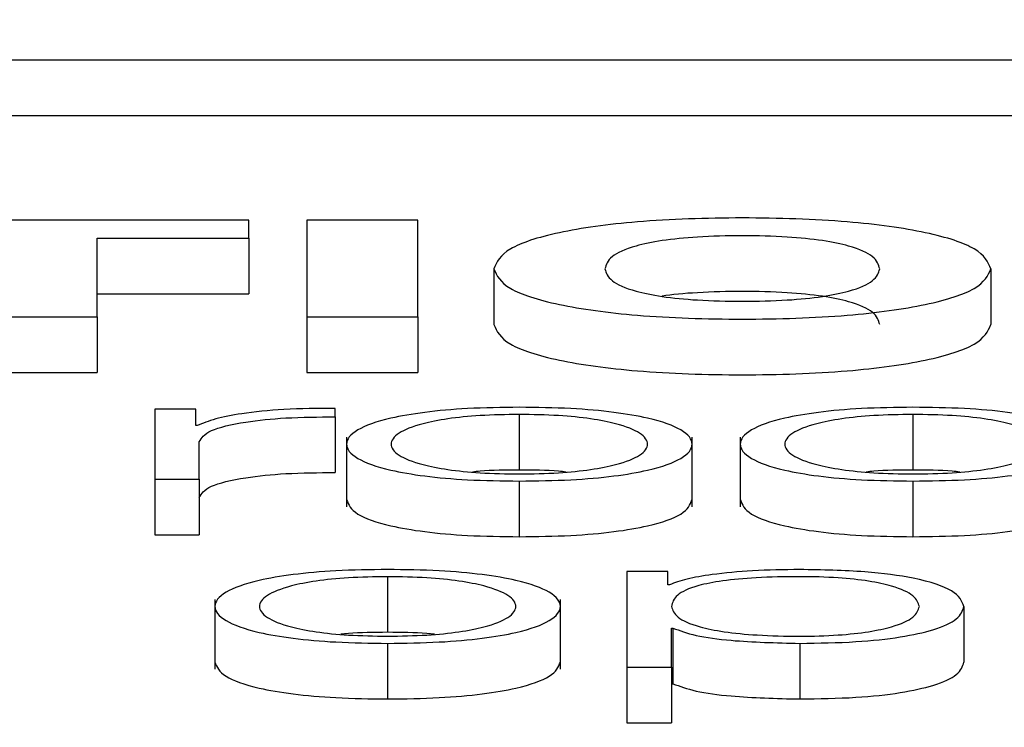
# Paper-space layout 'SHEET 2' of a CAD drawing. Units: inches. Extents: x 0.1 to 10.8, y 0.2 to 8.4.
# Drawn here: x 3.4 to 3.4, y 6.5 to 6.5 of the extents above; entities that cross this region are included whole.
import ezdxf

# ---------------------------------------------------------------- set-up
doc = ezdxf.new("R2010")
doc.units = ezdxf.units.IN
doc.header["$MEASUREMENT"] = 0
doc.layers.add('FORMAT', color=7, linetype='Continuous')
doc.styles.add('SLDTEXTSTYLE0', font='TXT', dxfattribs={"width": 0.605})
doc.dimstyles.new('SLDDIMSTYLE6', dxfattribs={"dimtxt": 0.091003, "dimasz": 0.080892, "dimexe": 0, "dimexo": 0.0625, "dimgap": 0.022751, "dimtad": 0, "dimtih": 1, "dimtoh": 1, "dimdec": 6, "dimlfac": 40.71, "dimrnd": 1e-09, "dimzin": 12, "dimdsep": 46, "dimtxsty": 'SLDTEXTSTYLE0', "dimsah": 1, "dimcen": 0.09, "dimadec": 0, "dimazin": 3, "dimtfac": 1, "dimtdec": 0, "dimtofl": 0, "dimtmove": 0, "dimatfit": 3, "dimfxl": 0, "dimfrac": 2, "dimtolj": 1, "dimtzin": 12, "dimarcsym": 0})

# ---------------------------------------------------------------- blocks, each defined once
blk = doc.blocks.new('_D_11')
at = {"layer": 'FORMAT'}
for p, q in [((1.4012992, 7.1854292), (1.6512992, 7.1854292)), ((1.6512992, 7.1854292), (1.6512992, 6.3547649)), ((3.8988131, 6.3547649), (1.5512992, 6.3547649)), ((1.6512992, 6.3547649), (1.6512992, 5.8172344)), ((2.6727082, 5.8172344), (1.5512992, 5.8172344))]:
    blk.add_line(p, q, dxfattribs=at)
for points in [[(1.6512992, 6.3547649), (1.6388543, 6.273873), (1.6637441, 6.273873)], [(1.6512992, 5.8172344), (1.6637441, 5.8981264), (1.6388543, 5.8981264)]]:
    blk.add_solid(points, dxfattribs=at)
at = {"layer": 'FORMAT', "char_height": 0.09375, "attachment_point": 1, "style": 'SLDTEXTSTYLE0'}
for s, insert in [('21 7/8"', (0.9172714, 7.4460362)), ('CLEAR', (0.9047714, 7.3062793)), ('OPENING', (0.8249103, 7.1665223)), ('WIDTH', (0.9082436, 7.0267654))]:
    blk.add_mtext(s, dxfattribs=dict(at, insert=insert))

psp = doc.layouts.new('SHEET 2')

# ---------------------------------------------------------------- linework, layer by layer
at = {"color": 7, "linetype": 'Continuous', "lineweight": 25}
for p, q in [((3.40937607, 6.5342507), (3.57671825, 6.5342507)), ((3.40937607, 6.53400958), (3.57671825, 6.53400958)), ((3.42685619, 6.53355612), (3.42506024, 6.53355612)), ((3.42685619, 6.53347885), (3.42685619, 6.53355612)), ((3.42759, 6.53355612), (3.4271084, 6.53355612)), ((3.4271084, 6.53355612), (3.4271084, 6.53313788)), ((3.42759, 6.53313788), (3.42759, 6.53355612)), ((3.42619918, 6.53347885), (3.42685619, 6.53347885)), ((3.42619918, 6.53313788), (3.42619918, 6.53347885)), ((3.42685619, 6.53347885), (3.42685619, 6.53323772)), ((3.42791901, 6.53334528), (3.42791901, 6.53310415)), ((3.43007412, 6.53334528), (3.43007412, 6.53310415)), ((3.42619918, 6.53323772), (3.42685619, 6.53323772)), ((3.42571742, 6.53313788), (3.42619918, 6.53313788)), ((3.42619918, 6.53313788), (3.42619918, 6.53289675)), ((3.4271084, 6.53313788), (3.4271084, 6.53289675)), ((3.4271084, 6.53313788), (3.42759, 6.53313788)), ((3.42759, 6.53313788), (3.42759, 6.53289675)), ((3.42571742, 6.53289675), (3.42619918, 6.53289675)), ((3.4271084, 6.53289675), (3.42759, 6.53289675)), ((3.42662597, 6.53273709), (3.42644823, 6.53273709)), ((3.42644823, 6.53273709), (3.42644823, 6.53243484)), ((3.42662597, 6.53266627), (3.42662597, 6.53273709)), ((3.42723084, 6.53270435), (3.42723084, 6.53274119)), ((3.42802929, 6.53271487), (3.42802929, 6.53247374)), ((3.42973645, 6.53271487), (3.42973645, 6.53247374)), ((3.42723084, 6.53270435), (3.42723084, 6.53246322)), ((3.42663214, 6.53266627), (3.42662597, 6.53266627)), ((3.4266413, 6.53243484), (3.4266413, 6.53259596)), ((3.42728032, 6.53261606), (3.42728032, 6.53231465)), ((3.42877842, 6.53231465), (3.42877842, 6.53261606)), ((3.42898749, 6.53261606), (3.42898749, 6.53231465)), ((3.42644823, 6.53243484), (3.42644823, 6.53219371)), ((3.42644823, 6.53243484), (3.4266413, 6.53243484)), ((3.4266413, 6.53243484), (3.4266413, 6.53219371)), ((3.42802929, 6.53242603), (3.42802929, 6.5321849)), ((3.42973645, 6.53242603), (3.42973645, 6.5321849)), ((3.42644823, 6.53219371), (3.4266413, 6.53219371)), ((3.42849623, 6.53203402), (3.42849623, 6.53161988)), ((3.42867397, 6.53203402), (3.42849623, 6.53203402)), ((3.42867397, 6.53197667), (3.42867397, 6.53203402)), ((3.42745807, 6.53201183), (3.42745807, 6.5317707)), ((3.42868014, 6.53197667), (3.42867397, 6.53197667)), ((3.42670927, 6.53191301), (3.42670927, 6.53161161)), ((3.42820737, 6.53161161), (3.42820737, 6.53191301)), ((3.42995751, 6.53188287), (3.42995751, 6.53164175)), ((3.4286893, 6.53178914), (3.42869546, 6.53178914)), ((3.4286893, 6.53161988), (3.4286893, 6.53178914)), ((3.42869546, 6.53178914), (3.42869546, 6.53154801)), ((3.42745807, 6.53172299), (3.42745807, 6.53148186)), ((3.42924519, 6.53172299), (3.42924519, 6.53148186)), ((3.42849623, 6.53161988), (3.42849623, 6.53137875)), ((3.42849623, 6.53161988), (3.4286893, 6.53161988)), ((3.4286893, 6.53161988), (3.4286893, 6.53137875)), ((3.4286893, 6.53154801), (3.42869546, 6.53154801)), ((3.42849623, 6.53137875), (3.4286893, 6.53137875))]:
    psp.add_line(p, q, dxfattribs=at)
for points, knots in [([(3.43007412, 6.53334528), (3.4300613, 6.53337479), (3.43003669, 6.53343142), (3.42981368, 6.53350589), (3.42945023, 6.53355621), (3.42899641, 6.53357125), (3.42854263, 6.53355621), (3.42817937, 6.53350589), (3.42795644, 6.53343141), (3.42793183, 6.53337479), (3.42791901, 6.53334528)], [0, 0, 0, 0, 0.1305456, 0.250489, 0.3688467, 0.5000612, 0.6311954, 0.7495191, 0.8694547, 1, 1, 1, 1]), ([(3.42959236, 6.53334528), (3.42958699, 6.53336322), (3.42957662, 6.53339784), (3.42948466, 6.53344076), (3.42934834, 6.5334696), (3.42918627, 6.53348574), (3.42899636, 6.53349042), (3.42880648, 6.53348574), (3.42864451, 6.5334696), (3.42850827, 6.53344075), (3.42841635, 6.53339784), (3.42840598, 6.53336322), (3.42840061, 6.53334528)], [0, 0, 0, 0, 0.1303339, 0.2516421, 0.3289653, 0.4088983, 0.5000639, 0.5911652, 0.6710596, 0.7483648, 0.8696664, 1, 1, 1, 1]), ([(3.42791901, 6.53334528), (3.42793202, 6.53331642), (3.42795714, 6.53326074), (3.42818072, 6.53318752), (3.42854314, 6.53313775), (3.42899641, 6.53312271), (3.42944972, 6.53313774), (3.42981233, 6.53318751), (3.43003599, 6.53326074), (3.4300611, 6.53331642), (3.43007412, 6.53334528)], [0, 0, 0, 0, 0.1288287, 0.248549, 0.3676248, 0.4999382, 0.6323326, 0.7514427, 0.8711709, 1, 1, 1, 1]), ([(3.42840061, 6.53334528), (3.42840612, 6.533328), (3.42841685, 6.53329434), (3.42850907, 6.53325258), (3.42864489, 6.53322424), (3.42880659, 6.53320823), (3.42899636, 6.53320354), (3.42918615, 6.53320823), (3.42934796, 6.53322423), (3.42948385, 6.53325258), (3.42957611, 6.53329434), (3.42958685, 6.533328), (3.42959236, 6.53334528)], [0, 0, 0, 0, 0.1275145, 0.2484244, 0.3264025, 0.4074199, 0.499935, 0.5925153, 0.673572, 0.7515684, 0.8724852, 1, 1, 1, 1]), ([(3.42959236, 6.53310415), (3.42958698, 6.53312209), (3.42957661, 6.53315672), (3.42948468, 6.53319963), (3.42934828, 6.53322848), (3.42918649, 6.53324457), (3.42899541, 6.53324949), (3.42880981, 6.53324395), (3.42868779, 6.53323468), (3.42864822, 6.53322648), (3.42864761, 6.53322636)], [0, 0, 0, 0, 0.1938591, 0.3742932, 0.489304, 0.6081966, 0.7437966, 0.8793009, 0.9981362, 1, 1, 1, 1]), ([(3.42791901, 6.53310415), (3.42793202, 6.53307529), (3.42795714, 6.53301961), (3.42818072, 6.53294639), (3.42854314, 6.53289662), (3.42899641, 6.53288159), (3.42944972, 6.53289662), (3.42981233, 6.53294638), (3.43003599, 6.53301961), (3.4300611, 6.53307529), (3.43007412, 6.53310415)], [0, 0, 0, 0, 0.1288287, 0.248549, 0.3676248, 0.4999382, 0.6323326, 0.7514427, 0.8711709, 1, 1, 1, 1]), ([(3.42723084, 6.53274119), (3.42715545, 6.5327406), (3.42701055, 6.53273946), (3.42683094, 6.53272102), (3.42670377, 6.5326958), (3.42665647, 6.5326763), (3.42663214, 6.53266627)], [0, 0, 0, 0, 0.2922574, 0.5616768, 0.7745563, 1, 1, 1, 1]), ([(3.42802929, 6.53274586), (3.42795358, 6.53274484), (3.42780931, 6.53274288), (3.4276156, 6.5327255), (3.42743917, 6.53269503), (3.42730919, 6.53264701), (3.42726535, 6.53258593), (3.42730919, 6.53252485), (3.42743919, 6.53247686), (3.42761561, 6.5324464), (3.42780931, 6.53242901), (3.42795358, 6.53242706), (3.42802929, 6.53242603)], [0, 0, 0, 0, 0.0898655, 0.1712476, 0.249763, 0.3702553, 0.50006, 0.6297891, 0.7502467, 0.8287543, 0.9101346, 1, 1, 1, 1]), ([(3.42802929, 6.53271487), (3.42797149, 6.53271396), (3.42786094, 6.53271222), (3.42771539, 6.53269705), (3.42758652, 6.53267141), (3.42749503, 6.53263321), (3.42746234, 6.53258593), (3.42749505, 6.53253866), (3.42758654, 6.53250049), (3.42771539, 6.53247485), (3.42786093, 6.53245967), (3.42797149, 6.53245793), (3.42802929, 6.53245702)], [0, 0, 0, 0, 0.0883393, 0.1689944, 0.2484241, 0.3715592, 0.5000864, 0.6284801, 0.7515731, 0.8310013, 0.9116599, 1, 1, 1, 1]), ([(3.42802929, 6.53242603), (3.42810502, 6.53242706), (3.42824933, 6.53242901), (3.42844308, 6.53244639), (3.42861953, 6.53247686), (3.42874955, 6.53252485), (3.42879339, 6.53258593), (3.42874956, 6.53264701), (3.42861955, 6.53269503), (3.42844308, 6.5327255), (3.42824933, 6.53274288), (3.42810502, 6.53274484), (3.42802929, 6.53274586)], [0, 0, 0, 0, 0.0898829, 0.171271, 0.249778, 0.3702255, 0.49994, 0.6297302, 0.7502123, 0.8287272, 0.910117, 1, 1, 1, 1]), ([(3.42802929, 6.53245702), (3.4280871, 6.53245793), (3.4281977, 6.53245967), (3.42834329, 6.53247485), (3.42847218, 6.53250049), (3.42856369, 6.53253866), (3.4285964, 6.53258593), (3.42856371, 6.53263321), (3.4284722, 6.53267141), (3.4283433, 6.53269705), (3.4281977, 6.53271223), (3.4280871, 6.53271396), (3.42802929, 6.53271487)], [0, 0, 0, 0, 0.088363, 0.1690314, 0.2484586, 0.3715381, 0.4999137, 0.6284227, 0.7515443, 0.8309729, 0.9116378, 1, 1, 1, 1]), ([(3.42973645, 6.53274586), (3.42966076, 6.53274484), (3.42951651, 6.53274288), (3.42932284, 6.53272549), (3.4291464, 6.53269502), (3.42901637, 6.53264701), (3.4289725, 6.53258593), (3.42901638, 6.53252485), (3.42914642, 6.53247686), (3.42932284, 6.5324464), (3.42951652, 6.53242901), (3.42966076, 6.53242706), (3.42973645, 6.53242603)], [0, 0, 0, 0, 0.0898457, 0.1712246, 0.249746, 0.3702496, 0.50006, 0.6297947, 0.7502637, 0.8287773, 0.9101544, 1, 1, 1, 1]), ([(3.42973645, 6.53271487), (3.42967868, 6.53271396), (3.42956816, 6.53271222), (3.42942266, 6.53269705), (3.42929383, 6.53267141), (3.42920237, 6.53263321), (3.42916967, 6.53258593), (3.42920238, 6.53253866), (3.42929385, 6.53250049), (3.42942267, 6.53247485), (3.42956816, 6.53245967), (3.42967868, 6.53245793), (3.42973645, 6.53245702)], [0, 0, 0, 0, 0.0883163, 0.1689616, 0.2483924, 0.371541, 0.5000864, 0.6284982, 0.7516047, 0.8310341, 0.9116829, 1, 1, 1, 1]), ([(3.42973645, 6.53242603), (3.42981219, 6.53242706), (3.42995649, 6.53242901), (3.43015024, 6.53244639), (3.4303267, 6.53247686), (3.43045671, 6.53252485), (3.43050056, 6.53258593), (3.43045672, 6.53264701), (3.43032672, 6.53269503), (3.43015025, 6.5327255), (3.4299565, 6.53274288), (3.42981219, 6.53274484), (3.42973645, 6.53274586)], [0, 0, 0, 0, 0.08988288, 0.17127097, 0.24977804, 0.37022549, 0.49994, 0.62973021, 0.75021228, 0.82872715, 0.91011704, 1, 1, 1, 1]), ([(3.42973645, 6.53245702), (3.42979427, 6.53245793), (3.42990487, 6.53245967), (3.43005046, 6.53247485), (3.43017935, 6.53250049), (3.43027085, 6.53253866), (3.43030357, 6.53258593), (3.43027087, 6.53263321), (3.43017937, 6.53267141), (3.43005046, 6.53269705), (3.42990486, 6.53271223), (3.42979427, 6.53271396), (3.42973645, 6.53271487)], [0, 0, 0, 0, 0.088363, 0.1690314, 0.2484586, 0.3715381, 0.4999137, 0.6284227, 0.7515443, 0.8309729, 0.9116378, 1, 1, 1, 1]), ([(3.4266413, 6.53259596), (3.42665117, 6.5326127), (3.42667034, 6.5326452), (3.42682203, 6.53268199), (3.42701936, 6.53270273), (3.42715826, 6.53270379), (3.42723084, 6.53270435)], [0, 0, 0, 0, 0.2838653, 0.5511211, 0.7654518, 1, 1, 1, 1]), ([(3.4266413, 6.53235483), (3.42665117, 6.53237157), (3.42667034, 6.53240407), (3.42682203, 6.53244086), (3.42701936, 6.5324616), (3.42715826, 6.53246267), (3.42723084, 6.53246322)], [0, 0, 0, 0, 0.2838653, 0.5511211, 0.7654518, 1, 1, 1, 1]), ([(3.42802929, 6.53247374), (3.42797009, 6.53247347), (3.42789822, 6.53247313), (3.42783721, 6.53246655), (3.42782646, 6.53246538)], [0, 0, 0, 0, 0.823675, 1, 1, 1, 1]), ([(3.4282322, 6.53246538), (3.42822144, 6.53246655), (3.42816041, 6.53247313), (3.42808851, 6.53247347), (3.42802929, 6.53247374)], [0, 0, 0, 0, 0.176305, 1, 1, 1, 1]), ([(3.42973645, 6.53247374), (3.42967728, 6.53247347), (3.42960543, 6.53247313), (3.42954446, 6.53246655), (3.4295337, 6.53246538)], [0, 0, 0, 0, 0.8236549, 1, 1, 1, 1]), ([(3.42993937, 6.53246538), (3.4299286, 6.53246655), (3.42986757, 6.53247313), (3.42979567, 6.53247347), (3.42973645, 6.53247374)], [0, 0, 0, 0, 0.176305, 1, 1, 1, 1]), ([(3.42728032, 6.53234479), (3.4272889, 6.53232394), (3.42730545, 6.53228373), (3.42743979, 6.53223573), (3.42761547, 6.53220527), (3.42780935, 6.53218789), (3.42795359, 6.53218593), (3.42802929, 6.5321849)], [0, 0, 0, 0, 0.2594892, 0.5004335, 0.6574674, 0.8202476, 1, 1, 1, 1]), ([(3.42802929, 6.5321849), (3.42810501, 6.53218593), (3.42824929, 6.53218788), (3.42844321, 6.53220527), (3.42861893, 6.53223573), (3.42875329, 6.53228372), (3.42876984, 6.53232394), (3.42877842, 6.53234479)], [0, 0, 0, 0, 0.17978733, 0.34258305, 0.49961603, 0.74053986, 1, 1, 1, 1]), ([(3.42898749, 6.53234479), (3.42899607, 6.53232394), (3.42901263, 6.53228372), (3.42914702, 6.53223573), (3.42932271, 6.53220527), (3.42951655, 6.53218789), (3.42966078, 6.53218593), (3.42973645, 6.5321849)], [0, 0, 0, 0, 0.2595006, 0.5004675, 0.6575134, 0.8202873, 1, 1, 1, 1]), ([(3.42973645, 6.5321849), (3.42981217, 6.53218593), (3.42995645, 6.53218788), (3.43015038, 6.53220527), (3.4303261, 6.53223573), (3.43046046, 6.53228372), (3.43047701, 6.53232394), (3.43048559, 6.53234479)], [0, 0, 0, 0, 0.1797873, 0.342583, 0.499616, 0.7405399, 1, 1, 1, 1]), ([(3.42745807, 6.53204282), (3.42738238, 6.53204179), (3.42723815, 6.53203984), (3.42704449, 6.53202245), (3.4268681, 6.53199198), (3.42673813, 6.53194397), (3.4266943, 6.53188289), (3.42673814, 6.53182181), (3.42686812, 6.53177382), (3.4270445, 6.53174336), (3.42723815, 6.53172597), (3.42738238, 6.53172402), (3.42745807, 6.53172299)], [0, 0, 0, 0, 0.089848, 0.1712224, 0.2497382, 0.3702407, 0.50006, 0.6298036, 0.7502715, 0.8287795, 0.9101521, 1, 1, 1, 1]), ([(3.42745807, 6.53172299), (3.42753382, 6.53172402), (3.42767817, 6.53172597), (3.42787197, 6.53174335), (3.42804846, 6.53177381), (3.42817849, 6.53182181), (3.42822234, 6.53188289), (3.4281785, 6.53194397), (3.42804848, 6.53199199), (3.42787197, 6.53202246), (3.42767817, 6.53203984), (3.42753382, 6.53204179), (3.42745807, 6.53204282)], [0, 0, 0, 0, 0.0899003, 0.1712962, 0.2498028, 0.37024, 0.49994, 0.6297157, 0.7501875, 0.8287019, 0.9100996, 1, 1, 1, 1]), ([(3.42924519, 6.53204282), (3.42917612, 6.53204177), (3.42904174, 6.53203971), (3.42887416, 6.53202368), (3.4287495, 6.53200231), (3.42870332, 6.53198524), (3.42868014, 6.53197667)], [0, 0, 0, 0, 0.29421339, 0.57235898, 0.78536278, 1, 1, 1, 1]), ([(3.42995751, 6.53188287), (3.42994836, 6.5319059), (3.42993084, 6.53195), (3.42977059, 6.5320043), (3.42952492, 6.53203781), (3.42934199, 6.53204109), (3.42924519, 6.53204282)], [0, 0, 0, 0, 0.2922758, 0.5596088, 0.7669673, 1, 1, 1, 1]), ([(3.42745807, 6.53201183), (3.4274003, 6.53201092), (3.42728977, 6.53200918), (3.42714428, 6.531994), (3.42701545, 6.53196835), (3.42692399, 6.53193016), (3.42689128, 6.53188288), (3.42692399, 6.53183561), (3.42701546, 6.53179744), (3.42714429, 6.5317718), (3.42728978, 6.53175663), (3.4274003, 6.53175489), (3.42745807, 6.53175398)], [0, 0, 0, 0, 0.0883172, 0.1689686, 0.2484088, 0.371561, 0.5000707, 0.6285182, 0.7516211, 0.8310411, 0.9116838, 1, 1, 1, 1]), ([(3.42745807, 6.53175398), (3.4275159, 6.53175489), (3.42762652, 6.53175663), (3.42777214, 6.5317718), (3.42790103, 6.53179743), (3.4279925, 6.53183561), (3.42802517, 6.53188288), (3.4279925, 6.53193016), (3.42790104, 6.53196835), (3.42777215, 6.531994), (3.42762653, 6.53200918), (3.4275159, 6.53201092), (3.42745807, 6.53201183)], [0, 0, 0, 0, 0.0883875, 0.1690536, 0.2484637, 0.3715255, 0.4999294, 0.6283954, 0.7515065, 0.8309367, 0.9116115, 1, 1, 1, 1]), ([(3.42976444, 6.53188287), (3.42975922, 6.53189856), (3.42974901, 6.53192926), (3.42966718, 6.53196736), (3.42954909, 6.53199366), (3.42940953, 6.53200889), (3.42923762, 6.53201331), (3.42906328, 6.53200933), (3.42890847, 6.53199556), (3.42878119, 6.53196993), (3.42870087, 6.53193076), (3.42869328, 6.53189936), (3.4286893, 6.53188287)], [0, 0, 0, 0, 0.1264239, 0.2474804, 0.3245897, 0.4025733, 0.4892634, 0.5874046, 0.6699184, 0.7469338, 0.8671125, 1, 1, 1, 1]), ([(3.4286893, 6.53188287), (3.42869428, 6.5318672), (3.42870407, 6.53183644), (3.42878828, 6.5317981), (3.42891426, 6.53177176), (3.42906618, 6.53175686), (3.42923934, 6.53175242), (3.42940952, 6.53175695), (3.42954909, 6.53177214), (3.42966717, 6.53179844), (3.429749, 6.53183652), (3.42975922, 6.5318672), (3.42976444, 6.53188287)], [0, 0, 0, 0, 0.1269982, 0.2491998, 0.328756, 0.4121209, 0.5082276, 0.5953905, 0.6737968, 0.7513154, 0.8729852, 1, 1, 1, 1]), ([(3.42924519, 6.53172299), (3.4293281, 6.53172425), (3.42948483, 6.53172664), (3.42968867, 6.53174879), (3.42984179, 6.53178327), (3.42994026, 6.53182946), (3.42995162, 6.53186465), (3.42995751, 6.53188287)], [0, 0, 0, 0, 0.2001409, 0.3783305, 0.5528338, 0.7683561, 1, 1, 1, 1]), ([(3.42869546, 6.53178914), (3.42872497, 6.53177802), (3.42878331, 6.53175605), (3.42897712, 6.53172932), (3.42914296, 6.5317254), (3.42924519, 6.53172299)], [0, 0, 0, 0, 0.2818851, 0.5573221, 1, 1, 1, 1]), ([(3.42745807, 6.5317707), (3.42739889, 6.53177042), (3.42732704, 6.53177008), (3.42726607, 6.5317635), (3.42725532, 6.53176234)], [0, 0, 0, 0, 0.8236454, 1, 1, 1, 1]), ([(3.42766104, 6.53176234), (3.42765028, 6.5317635), (3.42758923, 6.53177009), (3.42751731, 6.53177042), (3.42745807, 6.5317707)], [0, 0, 0, 0, 0.1762795, 1, 1, 1, 1]), ([(3.42670927, 6.53164175), (3.42671785, 6.5316209), (3.42673439, 6.53158068), (3.42686872, 6.53153269), (3.42704436, 6.53150223), (3.42723819, 6.53148484), (3.42738239, 6.53148289), (3.42745807, 6.53148186)], [0, 0, 0, 0, 0.2595183, 0.500483, 0.6575179, 0.8202825, 1, 1, 1, 1]), ([(3.42745807, 6.53148186), (3.42753381, 6.53148289), (3.42767813, 6.53148484), (3.4278721, 6.53150223), (3.42804786, 6.53153269), (3.42818224, 6.53158068), (3.42819879, 6.5316209), (3.42820737, 6.53164175)], [0, 0, 0, 0, 0.1798223, 0.3426335, 0.4996655, 0.7405689, 1, 1, 1, 1]), ([(3.42924519, 6.53148186), (3.4293281, 6.53148313), (3.42948483, 6.53148551), (3.42968867, 6.53150766), (3.42984179, 6.53154215), (3.42994026, 6.53158833), (3.42995162, 6.53162352), (3.42995751, 6.53164175)], [0, 0, 0, 0, 0.2001409, 0.37833054, 0.55283379, 0.76835613, 1, 1, 1, 1]), ([(3.42869546, 6.53154801), (3.42872497, 6.53153689), (3.42878331, 6.53151492), (3.42897712, 6.53148819), (3.42914296, 6.53148428), (3.42924519, 6.53148186)], [0, 0, 0, 0, 0.2818851, 0.5573221, 1, 1, 1, 1])]:
    psp.add_open_spline(points, degree=3, knots=knots, dxfattribs=at)

# ---------------------------------------------------------------- dimensions: what is measured, and where the dimension line sits
at = {"layer": 'FORMAT'}
dim = psp.add_linear_dim(base=(1.651299213, 5.817234435), p1=(3.998813124, 6.354764905), p2=(2.77270818, 5.817234435), angle=90, text='<>\\PCLEAR\\POPENING\\PWIDTH', dimstyle='SLDDIMSTYLE6', dxfattribs=at)
dim.commit()
dim.dimension.update_dxf_attribs({"geometry": '_D_11', "text_midpoint": (1.651299213, 7.185429168), "dimtype": 160})

doc.saveas('drawing.dxf')
